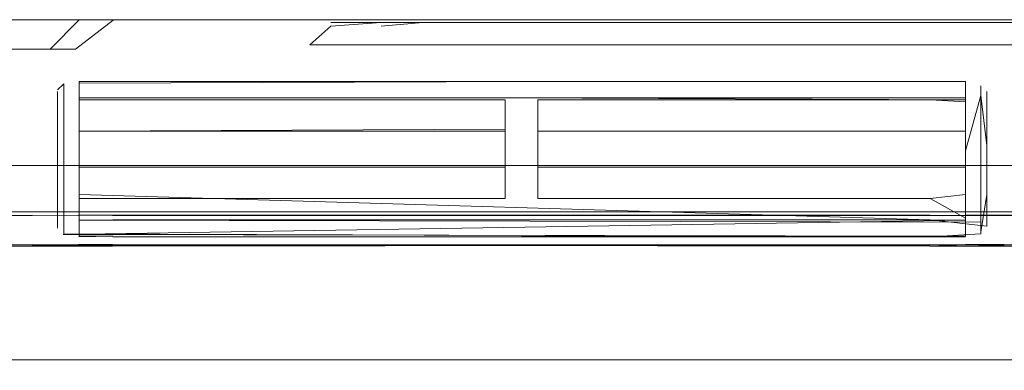
# Model space of a CAD drawing. Units: metres. Extents: x 3.01 to 12.8, y -7.8 to -1.32.
# Drawn here: x 3.34 to 3.37, y -7 to -6.98 of the extents above; entities that cross this region are included whole.
import ezdxf

# ---------------------------------------------------------------- set-up
doc = ezdxf.new("R2010")
doc.units = ezdxf.units.M
doc.header["$MEASUREMENT"] = 0

# ---------------------------------------------------------------- blocks, each defined once
blk = doc.blocks.new('8810c798-252b-4c1f-a8e3-22d357558d54')
at = {"color": 18, "lineweight": 9, "true_color": 0x000000}
blk.add_lwpolyline([(3.811636, -7.006029), (3.047158, -7.006029), (3.047158, -6.988029), (3.811636, -6.988029), (3.811636, -7.006029), (3.047158, -7.006029), (3.047158, -6.988029), (3.811636, -6.988029)], close=True, dxfattribs=at)
blk = doc.blocks.new('66ffcf2b-a5bc-4426-a03c-1146f7197133')
at = {"color": 18, "lineweight": 9, "true_color": 0x000000}
blk.add_lwpolyline([(3.811636, -7.006029), (3.047158, -7.006029), (3.047158, -6.988029), (3.811636, -6.988029), (3.811636, -7.006029), (3.047158, -7.006029), (3.047158, -6.988029), (3.811636, -6.988029)], close=True, dxfattribs=at)
blk = doc.blocks.new('2588949d-e052-4170-b5b1-deabfa13043c')
at = {"color": 18, "lineweight": 9, "true_color": 0x000000}
blk.add_line((3.370171, -6.989714), (3.37296, -6.989714), dxfattribs=at)
for points in [[(3.334958, -6.982742), (3.337992, -6.982742), (3.339251, -6.982742), (3.286339, -6.982771), (3.334276, -6.982742)], [(3.297735, -6.982742), (3.350467, -6.982742), (3.407959, -6.982742)], [(3.407958, -6.982742), (3.350467, -6.982742), (3.339251, -6.982742), (3.337992, -6.982742), (3.332201, -6.982742), (3.334958, -6.982742)], [(3.347037, -6.982742), (3.348933, -6.982742), (3.350467, -6.982742), (3.407959, -6.982742), (3.42692, -6.982742)], [(3.368884, -6.989714), (3.334565, -6.989714), (3.33627, -6.989714), (3.370172, -6.989714)], [(3.37425, -6.989714), (3.37296, -6.989714), (3.371566, -6.989714), (3.370171, -6.989714), (3.368884, -6.989714), (3.408227, -6.989714)]]:
    blk.add_lwpolyline(points, dxfattribs=at)
blk.add_lwpolyline([(3.334565, -6.989714), (3.33627, -6.989714), (3.337976, -6.989714)], close=True, dxfattribs=at)
blk = doc.blocks.new('300212be-269b-4341-97a9-93853a6a5137')
at = {"color": 18, "lineweight": 9, "true_color": 0x000000}
for points in [[(3.337979, -6.985049), (3.337979, -6.987005), (3.337979, -6.990002)], [(3.370165, -6.98994), (3.370165, -6.984987), (3.354639, -6.984987), (3.368882, -6.984987)], [(3.370722, -6.988001), (3.370722, -6.989084), (3.370722, -6.990089), (3.337974, -6.990015), (3.33921, -6.990002)], [(3.370951, -6.990237), (3.368882, -6.990002), (3.33921, -6.990002)]]:
    blk.add_lwpolyline(points, dxfattribs=at)
blk = doc.blocks.new('f9fa5427-2e59-4644-adf0-af36c52a8eac')
at = {"color": 18, "lineweight": 9, "true_color": 0x000000}
blk.add_line((3.337422, -6.987093), (3.337422, -6.990089), dxfattribs=at)
blk = doc.blocks.new('27d58632-99cb-4a9f-a7b3-61fa8181fd5a')
at = {"color": 18, "lineweight": 9, "true_color": 0x000000}
blk.add_lwpolyline([(3.370722, -6.985136), (3.370722, -6.990509)], dxfattribs=at)
blk = doc.blocks.new('641f2e95-cd76-4cc8-9724-e7e95ac97bcf')
at = {"color": 18, "lineweight": 9, "true_color": 0x000000}
blk.add_line((3.337192, -6.990299), (3.337192, -6.987791), dxfattribs=at)
for points in [[(3.370722, -6.990446), (3.370951, -6.989084), (3.370951, -6.987791)], [(3.337422, -6.990509), (3.368882, -6.990624), (3.33921, -6.990623), (3.368882, -6.990596)]]:
    blk.add_lwpolyline(points, dxfattribs=at)
blk = doc.blocks.new('8c58e2d0-e166-48db-a3e5-722a3702ad7a')
at = {"color": 18, "lineweight": 9, "true_color": 0x000000}
blk.add_lwpolyline([(3.337405, -6.990534), (3.370165, -6.990596)], dxfattribs=at)
blk = doc.blocks.new('65b95fb5-ca33-4aa2-b4ca-9f5dc25b11e4')
at = {"color": 18, "lineweight": 9, "true_color": 0x000000}
blk.add_lwpolyline([(3.334595, -6.990901), (3.336275, -6.990924), (3.334595, -6.990901), (3.336275, -6.990924), (3.337955, -6.990953), (3.336275, -6.990953), (3.337954, -6.990924), (3.339192, -6.990924), (3.36888, -6.990953), (3.372991, -6.990953), (3.374279, -6.990953), (3.372991, -6.990924), (3.37428, -6.990901), (3.406878, -6.990901), (3.407905, -6.990526)], dxfattribs=at)
blk = doc.blocks.new('a6ba92ad-b2b4-4d2e-ae56-9d878e365fe1')
at = {"color": 18, "lineweight": 9, "true_color": 0x000000}
blk.add_lwpolyline([(3.353453, -6.984987), (3.337979, -6.984987), (3.337979, -6.987495), (3.337979, -6.989084), (3.368882, -6.990002)], dxfattribs=at)
blk = doc.blocks.new('c4fcd14f-7f90-46d4-a97e-af70d45371c7')
at = {"color": 18, "lineweight": 9, "true_color": 0x000000}
blk.add_lwpolyline([(3.370951, -6.985346), (3.370951, -6.989084), (3.370951, -6.990237)], dxfattribs=at)
blk = doc.blocks.new('59a128fa-04fb-4824-8358-320d0183710e')
at = {"color": 18, "lineweight": 9, "true_color": 0x000000}
blk.add_lwpolyline([(3.337422, -6.987093), (3.337422, -6.985074)], dxfattribs=at)
blk.add_lwpolyline([(3.337422, -6.989084), (3.337422, -6.990508), (3.337422, -6.985556), (3.337422, -6.987512)], close=True, dxfattribs=at)
blk = doc.blocks.new('7da442bd-cd52-4c0b-9c14-1fc2518089a9')
at = {"color": 18, "lineweight": 9, "true_color": 0x000000}
blk.add_line((3.337979, -6.990534), (3.337979, -6.985643), dxfattribs=at)
for points in [[(3.353453, -6.986709), (3.337979, -6.986782), (3.337979, -6.988738), (3.337979, -6.990596), (3.337979, -6.985581)], [(3.368882, -6.985643), (3.35464, -6.985643), (3.35464, -6.988088), (3.370165, -6.988088), (3.370165, -6.990533)], [(3.370722, -6.990508), (3.368882, -6.990624), (3.37017, -6.990623)]]:
    blk.add_lwpolyline(points, dxfattribs=at)
blk = doc.blocks.new('561bb075-0f86-49f7-979b-a470f65d47f3')
at = {"color": 18, "lineweight": 9, "true_color": 0x000000}
blk.add_line((3.337192, -6.987791), (3.337192, -6.985346), dxfattribs=at)
blk = doc.blocks.new('442bde67-bdc3-4134-9f13-1c9818b8c1d8')
at = {"color": 18, "lineweight": 9, "true_color": 0x000000}
blk.add_lwpolyline([(3.370722, -6.990446), (3.370722, -6.989084), (3.370722, -6.985556), (3.370722, -6.987512)], dxfattribs=at)
blk = doc.blocks.new('54a25e87-46e4-4105-9c08-1751d237b825')
at = {"color": 18, "lineweight": 9, "true_color": 0x000000}
for points in [[(3.337979, -6.985049), (3.354639, -6.984987), (3.353453, -6.984987)], [(3.368882, -6.984987), (3.370165, -6.984987)]]:
    blk.add_lwpolyline(points, dxfattribs=at)
blk = doc.blocks.new('7485e17f-e382-4106-b74f-c50354c8fa26')
at = {"color": 18, "lineweight": 9, "true_color": 0x000000}
blk.add_line((3.337192, -6.985284), (3.337422, -6.985074), dxfattribs=at)
blk.add_lwpolyline([(3.353453, -6.986709), (3.353453, -6.985643), (3.353453, -6.988088), (3.337979, -6.988088), (3.337979, -6.989154)], dxfattribs=at)
blk = doc.blocks.new('35a7bb94-20ef-4bb1-aae1-22a3ba2e7bb8')
at = {"color": 18, "lineweight": 9, "true_color": 0x000000}
for points in [[(3.333038, -6.990924), (3.317276, -6.990915), (3.333038, -6.990924), (3.334596, -6.990953), (3.336275, -6.990953), (3.334596, -6.990953), (3.333036, -6.990915), (3.337956, -6.990915), (3.339192, -6.990953), (3.36888, -6.990924), (3.339192, -6.990953), (3.337955, -6.990953), (3.339193, -6.990915), (3.368881, -6.990901)], [(3.403969, -6.990921), (3.37428, -6.990915), (3.372991, -6.990901), (3.37158, -6.990915), (3.37017, -6.990901), (3.37158, -6.990901), (3.37017, -6.990901), (3.368881, -6.990915), (3.336275, -6.990901), (3.337954, -6.990924), (3.336275, -6.990901), (3.334596, -6.990924)], [(3.36888, -6.990953), (3.37017, -6.990915), (3.368881, -6.990915), (3.339193, -6.990915), (3.36888, -6.990953)], [(3.372991, -6.990924), (3.37158, -6.990901), (3.372991, -6.990915), (3.37158, -6.990953), (3.37017, -6.990953), (3.37158, -6.990924), (3.37017, -6.990915), (3.368881, -6.990915), (3.37017, -6.990901), (3.36888, -6.990924)]]:
    blk.add_lwpolyline(points, dxfattribs=at)
blk = doc.blocks.new('be336608-e146-49bf-9489-dd169984609a')
at = {"color": 18, "lineweight": 9, "true_color": 0x000000}
for points in [[(3.317276, -6.989829), (3.333037, -6.989851), (3.334596, -6.989851), (3.336275, -6.989829), (3.337954, -6.989851), (3.336275, -6.989829)], [(3.339193, -6.989829), (3.368881, -6.989829), (3.37017, -6.989851), (3.36888, -6.989851), (3.339191, -6.989851), (3.337955, -6.989829), (3.336275, -6.989851), (3.337955, -6.989829), (3.339192, -6.989829), (3.337954, -6.989851)], [(3.337954, -6.989851), (3.368881, -6.989829), (3.339191, -6.989851)], [(3.37158, -6.989829), (3.370169, -6.989829), (3.36888, -6.989851), (3.37017, -6.989829), (3.37158, -6.989829)], [(3.37299, -6.989851), (3.37158, -6.989829), (3.37428, -6.989829), (3.37299, -6.989851), (3.37158, -6.989829), (3.37017, -6.989851), (3.37158, -6.989851), (3.37299, -6.989851)], [(3.339192, -6.990924), (3.337956, -6.990901), (3.339193, -6.990901), (3.374279, -6.990924), (3.403994, -6.990915), (3.405232, -6.990915), (3.403994, -6.990901), (3.372991, -6.990901)]]:
    blk.add_lwpolyline(points, dxfattribs=at)
blk = doc.blocks.new('48d9d5b3-1fb6-4733-839a-0352339f429f')
at = {"color": 18, "lineweight": 9, "true_color": 0x000000}
for points in [[(3.337979, -6.989154), (3.337979, -6.988088), (3.337979, -6.985643)], [(3.368882, -6.988088), (3.370165, -6.988088), (3.370165, -6.985581), (3.368882, -6.985581), (3.35464, -6.985581)], [(3.370165, -6.988088), (3.370165, -6.985643), (3.370165, -6.986782), (3.370165, -6.989084), (3.370165, -6.990596), (3.368882, -6.990596)], [(3.368882, -6.988088), (3.35464, -6.988088), (3.35464, -6.986782)], [(3.33921, -6.988088), (3.353453, -6.988088), (3.353453, -6.989154)], [(3.336275, -6.989851), (3.334596, -6.989851), (3.336275, -6.989851), (3.334595, -6.989829), (3.333037, -6.989851), (3.317276, -6.989851), (3.303741, -6.989829), (3.317276, -6.989851)], [(3.339193, -6.990915), (3.334595, -6.990915), (3.333038, -6.990953), (3.322477, -6.990953), (3.317276, -6.990953), (3.333038, -6.990924)]]:
    blk.add_lwpolyline(points, dxfattribs=at)
blk = doc.blocks.new('76e94bce-11d8-4c57-bdb7-65387d2290ee')
at = {"color": 18, "lineweight": 9, "true_color": 0x000000}
for points in [[(3.337422, -6.985556)], [(3.33921, -6.985581), (3.337979, -6.985581), (3.33921, -6.985581), (3.353453, -6.985581)], [(3.370722, -6.985493), (3.370951, -6.987302)]]:
    blk.add_lwpolyline(points, dxfattribs=at)
blk = doc.blocks.new('27cbd18e-e6fe-406b-9a12-26a303db033d')
at = {"color": 18, "lineweight": 9, "true_color": 0x000000}
for points in [[(3.337979, -6.985643)], [(3.370165, -6.985643), (3.353453, -6.985581), (3.35464, -6.985581)]]:
    blk.add_lwpolyline(points, dxfattribs=at)
blk = doc.blocks.new('a9792422-0f80-417f-bd3d-9a6e1421a727')
at = {"color": 18, "lineweight": 9, "true_color": 0x000000}
blk.add_line((3.353453, -6.985581), (3.33921, -6.985581), dxfattribs=at)
for points in [[(3.337979, -6.985643), (3.353453, -6.985643), (3.353453, -6.986708)], [(3.370165, -6.986782), (3.370165, -6.985716), (3.368882, -6.985643)]]:
    blk.add_lwpolyline(points, dxfattribs=at)
blk.add_lwpolyline([(3.35464, -6.985716)], close=True, dxfattribs=at)
blk = doc.blocks.new('08319eb2-cc0c-46df-a0a8-35176709e802')
at = {"color": 18, "lineweight": 9, "true_color": 0x000000}
blk.add_lwpolyline([(3.337979, -6.986782), (3.337979, -6.985716)], dxfattribs=at)
blk = doc.blocks.new('972e9510-e802-4aa7-82f6-6b67fcd8cd51')
at = {"color": 18, "lineweight": 9, "true_color": 0x000000}
blk.add_line((3.35464, -6.989084), (3.35464, -6.989227), dxfattribs=at)
for points in [[(3.370722, -6.985493), (3.370165, -6.987494), (3.370165, -6.989084), (3.368882, -6.989227), (3.35464, -6.989227)], [(3.337979, -6.986782), (3.33921, -6.986782), (3.353453, -6.986782), (3.353453, -6.989227), (3.33921, -6.989227)], [(3.368882, -6.989227), (3.35464, -6.989227), (3.35464, -6.986782), (3.370165, -6.986782), (3.368882, -6.986782)], [(3.368882, -6.986782), (3.35464, -6.986782)], [(3.353453, -6.989227), (3.337979, -6.989227), (3.337979, -6.988162)], [(3.370165, -6.98994), (3.368882, -6.989227)]]:
    blk.add_lwpolyline(points, dxfattribs=at)
blk = doc.blocks.new('abd3f4ac-b7d6-4414-bbe1-76a711a80861')
at = {"color": 18, "lineweight": 9, "true_color": 0x000000}
blk.add_lwpolyline([(3.337992, -6.982742), (3.339251, -6.982742), (3.337992, -6.982742), (3.334958, -6.982742)], dxfattribs=at)
blk = doc.blocks.new('b45154ad-279a-498f-b5b9-818f5486eebb')
at = {"color": 18, "lineweight": 9, "true_color": 0x000000}
blk.add_lwpolyline([(3.332201, -6.983807), (3.336925, -6.983807), (3.337971, -6.982755), (3.334958, -6.982742)], dxfattribs=at)
blk = doc.blocks.new('70900343-bec4-4e11-8aa8-db08fd6e5f1d')
at = {"color": 18, "lineweight": 9, "true_color": 0x000000}
blk.add_lwpolyline([(3.337971, -6.982755), (3.336925, -6.983807), (3.331937, -6.983807), (3.32984, -6.983836), (3.331345, -6.983836), (3.329844, -6.983815), (3.331345, -6.983835), (3.331969, -6.985926)], dxfattribs=at)
blk = doc.blocks.new('8ced4a9a-219a-4190-8585-e62e0cba332d')
at = {"color": 18, "lineweight": 9, "true_color": 0x000000}
blk.add_lwpolyline([(3.337855, -6.983807), (3.339223, -6.982755), (3.337855, -6.983807), (3.334958, -6.983815)], dxfattribs=at)
blk = doc.blocks.new('65dec30b-535a-4e6e-9eb5-88ef0ae077bb')
at = {"color": 18, "lineweight": 9, "true_color": 0x000000}
blk.add_lwpolyline([(3.397911, -6.995075), (3.31729, -6.995076), (3.367533, -6.995076), (3.391004, -6.995076)], dxfattribs=at)
blk = doc.blocks.new('a7c73d19-9110-4990-94e0-f1b006d6ca28')
at = {"color": 18, "lineweight": 9, "true_color": 0x000000}
blk.add_lwpolyline([(3.391004, -6.995076), (3.397911, -6.995075), (3.31729, -6.995076), (3.228079, -6.995076), (3.221681, -6.994985), (3.2185, -6.99472), (3.220151, -6.994826)], dxfattribs=at)
blk = doc.blocks.new('ffbdd09b-0d45-4a32-be79-b362e04fdafe')
at = {"color": 18, "lineweight": 9, "true_color": 0x000000}
for points in [[(3.412529, -6.982742), (3.348933, -6.982742), (3.347037, -6.982742)], [(3.347119, -6.982973), (3.348955, -6.982849)], [(3.348955, -6.982973), (3.350467, -6.982849), (3.407959, -6.982849), (3.350467, -6.982849)], [(3.425108, -6.983654), (3.426944, -6.983654), (3.347119, -6.983654)], [(3.427705, -6.983654), (3.348955, -6.983654), (3.347119, -6.983654), (3.425108, -6.983654)]]:
    blk.add_lwpolyline(points, dxfattribs=at)
blk = doc.blocks.new('bd329722-459f-4e98-852e-6ebfa26bba18')
at = {"color": 18, "lineweight": 9, "true_color": 0x000000}
blk.add_lwpolyline([(3.346358, -6.982849)], close=True, dxfattribs=at)
for points in [[(3.350467, -6.982849), (3.348955, -6.982849), (3.347119, -6.982849)], [(3.347119, -6.983531)]]:
    blk.add_lwpolyline(points, dxfattribs=at)
blk = doc.blocks.new('98abc594-b246-419e-b591-f63b50893827')
at = {"color": 18, "lineweight": 9, "true_color": 0x000000}
blk.add_lwpolyline([(3.346304, -6.982796)], dxfattribs=at)
blk = doc.blocks.new('ac37e159-5586-4027-9463-ea5d7de4b527')
at = {"color": 18, "lineweight": 9, "true_color": 0x000000}
for points in [[(3.347119, -6.982973), (3.346358, -6.983654)], [(3.346358, -6.983654), (3.425108, -6.983654)]]:
    blk.add_lwpolyline(points, dxfattribs=at)
blk = doc.blocks.new('fac29185-737f-4a14-8469-dcb4ca29b64f')
at = {"color": 18, "lineweight": 9, "true_color": 0x000000}
blk.add_lwpolyline([(3.397911, -6.995075), (3.31729, -6.995076), (3.406501, -6.995076), (3.411567, -6.995005), (3.412895, -6.994984)], dxfattribs=at)
blk = doc.blocks.new('15764ed5-5f92-4992-981a-0d0a2761930a')
at = {"color": 18, "lineweight": 9, "true_color": 0x000000}
blk.add_line((3.370165, -6.986782), (3.370165, -6.989227), dxfattribs=at)
for points in [[(3.337979, -6.986708), (3.337979, -6.989227), (3.33921, -6.989227)], [(3.353453, -6.986708), (3.353453, -6.989084)]]:
    blk.add_lwpolyline(points, dxfattribs=at)
blk = doc.blocks.new('39a93dfe-26da-4113-9e48-252ca3962a8a')
at = {"color": 18, "lineweight": 9, "true_color": 0x000000}
blk.add_line((3.370165, -6.989227), (3.370165, -6.988088), dxfattribs=at)
blk = doc.blocks.new('bc021724-8527-4387-9eb3-9c98ecefd478')
at = {"color": 18, "lineweight": 9, "true_color": 0x000000}
blk.add_lwpolyline([(3.35464, -6.989084), (3.35464, -6.985643), (3.370165, -6.985643)], dxfattribs=at)
blk = doc.blocks.new('635e73ce-2dc2-4abe-b63d-6b94e02ee331')
at = {"color": 18, "lineweight": 9, "true_color": 0x000000}
for points in [[(3.33921, -6.988088), (3.337979, -6.988088), (3.337979, -6.985643), (3.337979, -6.988088)], [(3.353453, -6.987599), (3.353453, -6.985643), (3.337979, -6.985643)]]:
    blk.add_lwpolyline(points, dxfattribs=at)
blk = doc.blocks.new('e3d49023-78d7-4c83-b4a8-96debed4104d')
at = {"color": 18, "lineweight": 9, "true_color": 0x000000}
blk.add_lwpolyline([(3.353453, -6.987599)], dxfattribs=at)
blk = doc.blocks.new('099ec2ab-e0e0-472d-8ff3-132470639c2d')
at = {"color": 18, "lineweight": 9, "true_color": 0x000000}
blk.add_line((3.337192, -6.990299), (3.337192, -6.985346), dxfattribs=at)
blk = doc.blocks.new('dcc917cc-1230-4c81-8e1c-d76ac2d52490')
at = {"color": 18, "lineweight": 9, "true_color": 0x000000}
blk.add_lwpolyline([(3.337979, -6.990533), (3.337979, -6.989084), (3.337979, -6.990533)], dxfattribs=at)
blk = doc.blocks.new('56b9ee8d-fa27-4291-a596-53d2ebf3b14c')
at = {"color": 18, "lineweight": 9, "true_color": 0x000000}
blk.add_line((3.370722, -6.985136), (3.370722, -6.990027), dxfattribs=at)
blk.add_lwpolyline([(3.337422, -6.985074), (3.337422, -6.990089)], dxfattribs=at)
blk = doc.blocks.new('874b587f-9487-45bf-a061-ff03b8a5159e')
at = {"color": 18, "lineweight": 9, "true_color": 0x000000}
blk.add_lwpolyline([(3.337974, -6.990623), (3.33921, -6.990596), (3.337979, -6.990596)], dxfattribs=at)
blk = doc.blocks.new('1ff15ede-4889-4515-9770-6a9c1a2b6745')
at = {"color": 18, "lineweight": 9, "true_color": 0x000000}
blk.add_lwpolyline([(3.337405, -6.990534), (3.37017, -6.990014), (3.368882, -6.990002)], dxfattribs=at)
blk = doc.blocks.new('4b4d9d3b-a9c7-4369-9790-f20120131bd1')
at = {"color": 18, "lineweight": 9, "true_color": 0x000000}
blk.add_line((3.37296, -6.989714), (3.339212, -6.989714), dxfattribs=at)
blk = doc.blocks.new('42987039-2db1-427d-8f3b-ddf42854853b')
for name in ['8810c798-252b-4c1f-a8e3-22d357558d54', '66ffcf2b-a5bc-4426-a03c-1146f7197133', '972e9510-e802-4aa7-82f6-6b67fcd8cd51', 'f9fa5427-2e59-4644-adf0-af36c52a8eac', 'c4fcd14f-7f90-46d4-a97e-af70d45371c7', 'fac29185-737f-4a14-8469-dcb4ca29b64f', '59a128fa-04fb-4824-8358-320d0183710e', '7485e17f-e382-4106-b74f-c50354c8fa26', '2588949d-e052-4170-b5b1-deabfa13043c', 'dcc917cc-1230-4c81-8e1c-d76ac2d52490', '08319eb2-cc0c-46df-a0a8-35176709e802', '8ced4a9a-219a-4190-8585-e62e0cba332d', '1ff15ede-4889-4515-9770-6a9c1a2b6745', '561bb075-0f86-49f7-979b-a470f65d47f3', 'b45154ad-279a-498f-b5b9-818f5486eebb', '27cbd18e-e6fe-406b-9a12-26a303db033d', '54a25e87-46e4-4105-9c08-1751d237b825', 'bd329722-459f-4e98-852e-6ebfa26bba18', 'ffbdd09b-0d45-4a32-be79-b362e04fdafe', '70900343-bec4-4e11-8aa8-db08fd6e5f1d', 'ac37e159-5586-4027-9463-ea5d7de4b527', '4b4d9d3b-a9c7-4369-9790-f20120131bd1', 'abd3f4ac-b7d6-4414-bbe1-76a711a80861', '98abc594-b246-419e-b591-f63b50893827', '76e94bce-11d8-4c57-bdb7-65387d2290ee', '39a93dfe-26da-4113-9e48-252ca3962a8a', 'bc021724-8527-4387-9eb3-9c98ecefd478', 'a9792422-0f80-417f-bd3d-9a6e1421a727', '48d9d5b3-1fb6-4733-839a-0352339f429f', '099ec2ab-e0e0-472d-8ff3-132470639c2d', 'e3d49023-78d7-4c83-b4a8-96debed4104d', '635e73ce-2dc2-4abe-b63d-6b94e02ee331', '56b9ee8d-fa27-4291-a596-53d2ebf3b14c', 'be336608-e146-49bf-9489-dd169984609a', '641f2e95-cd76-4cc8-9724-e7e95ac97bcf', '300212be-269b-4341-97a9-93853a6a5137', '442bde67-bdc3-4134-9f13-1c9818b8c1d8', '7da442bd-cd52-4c0b-9c14-1fc2518089a9', 'a6ba92ad-b2b4-4d2e-ae56-9d878e365fe1', '27d58632-99cb-4a9f-a7b3-61fa8181fd5a', '8c58e2d0-e166-48db-a3e5-722a3702ad7a', '15764ed5-5f92-4992-981a-0d0a2761930a', '65b95fb5-ca33-4aa2-b4ca-9f5dc25b11e4', '874b587f-9487-45bf-a061-ff03b8a5159e', '35a7bb94-20ef-4bb1-aae1-22a3ba2e7bb8', 'a7c73d19-9110-4990-94e0-f1b006d6ca28', '65dec30b-535a-4e6e-9eb5-88ef0ae077bb']:
    blk.add_blockref(name, (0, 0))

msp = doc.modelspace()

# ---------------------------------------------------------------- block references
msp.add_blockref('42987039-2db1-427d-8f3b-ddf42854853b', (0, 0))

doc.saveas('drawing.dxf')
